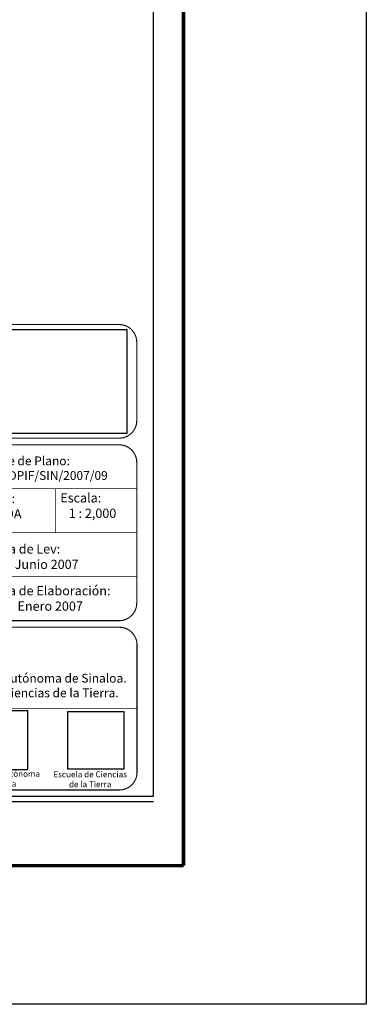
# Model space of a CAD drawing. Units: millimetres. Extents: x 235650 to 238050, y 2695757 to 2697557.
# Drawn here: x 237893 to 238050, y 2695757 to 2696205 of the extents above; entities that cross this region are included whole.
import ezdxf

# ---------------------------------------------------------------- set-up
doc = ezdxf.new("R2010")
doc.units = ezdxf.units.MM
doc.linetypes.add('CENTRO1', pattern=[0.44, 0.2, -0.08, 0.08, -0.08])
for name, color, linetype in [('CVL_CUADCON_TIT', 1, 'Continuous'), ('Lomo', 7, 'Continuous'), ('MARGEN', 7, 'Continuous')]:
    doc.layers.add(name, color=color, linetype=linetype)
picture_1 = doc.add_image_def('image1.jpg', size_in_pixel=(210, 140))
picture_2 = doc.add_image_def('image2.jpg', size_in_pixel=(400, 526))
picture_3 = doc.add_image_def('image3.bmp', size_in_pixel=(431, 444))

msp = doc.modelspace()

# ---------------------------------------------------------------- linework, layer by layer
msp.add_line((235715.45, 2695819.98), (237967.3, 2695819.98))
at = {"layer": 'Lomo', "color": 7}
for p, q in [((237953.68, 2695851.56, 1.16), (237953.68, 2697449.19, 1.16)), ((237639.39, 2695851.56, 1.16), (237953.68, 2695851.56, 1.16)), ((237639.39, 2695849.19, 1.16), (237953.68, 2695849.19, 1.16))]:
    msp.add_line(p, q, dxfattribs=at)
at = {"layer": 'Lomo', "color": 7, "linetype": 'Continuous', "const_width": 1.6}
msp.add_lwpolyline([(237967.3, 2695819.98), (237967.3, 2697481.29)], dxfattribs=at)
at = {"layer": 'Lomo', "linetype": 'Continuous', "const_width": 0.5, "elevation": 21.16}
for points in [[(237646.02, 2696022.38), (237646.02, 2696058.07, -0.414214), (237654.02, 2696066.07), (237938.02, 2696066.07, -0.414214), (237946.02, 2696058.07), (237946.02, 2696022.38, -0.414214), (237938.02, 2696014.38), (237654.02, 2696014.38, -0.414214)], [(237872.02, 2696003.38, -0.414214), (237880.02, 2696011.38), (237938.02, 2696011.38, -0.414214), (237946.02, 2696003.38), (237946.02, 2695939.38, -0.414214), (237938.02, 2695931.38), (237880.02, 2695931.38, -0.414214), (237872.02, 2695939.38)], [(237848.02, 2695920.38, -0.414214), (237856.02, 2695928.38), (237938.14, 2695928.38, -0.414214), (237946.14, 2695920.38), (237946.14, 2695862.38, -0.414214), (237938.14, 2695854.38), (237856.02, 2695854.38, -0.414214), (237848.02, 2695862.38)]]:
    msp.add_lwpolyline(points, format="xyb", close=True, dxfattribs=at)
at = {"layer": 'Lomo', "linetype": 'Continuous', "const_width": 0.3}
for points, elevation in [([(237946.02, 2695991.38), (237872.02, 2695991.38)], 1.16), ([(237909.02, 2695991.38), (237909.02, 2695971.38)], 1.16), ([(237946.02, 2695971.38), (237872.02, 2695971.38)], 1.16), ([(237946.02, 2695951.38), (237872.02, 2695951.38)], 1.16), ([(237946.14, 2695891.38), (237848.14, 2695891.38)], 21.16)]:
    msp.add_lwpolyline(points, dxfattribs=dict(at, elevation=elevation))
at = {"layer": 'MARGEN', "color": 255, "linetype": 'Continuous', "elevation": 2.32}
msp.add_lwpolyline([(235650.49, 2697556.89), (238050.49, 2697556.89), (238050.49, 2695756.89), (235650.49, 2695756.89)], close=True, dxfattribs=at)
at = {"layer": 'MARGEN', "color": 7, "linetype": 'Continuous', "const_width": 1.6}
msp.add_lwpolyline([(235715.45, 2695819.98), (237967.3, 2695819.98)], dxfattribs=at)

# ---------------------------------------------------------------- texts
at = {"layer": 'Lomo', "linetype": 'CENTRO1'}
for s, insert, char_height, width, attachment_point in [('{\\fArial|b0|i0|c0|p34;Clave de Plano:\\P      DDPIF/SIN/2007/09}', (237876.55, 2696006.08, 1.16), 4, 66.0608, 1), ('{\\fArial|b0|i0|c0|p34;Escala:\\P   1 : 2,000}', (237911.22, 2695989.35, -18.84), 4.2, 65.0712, 1), ('{\\fArial|b0|i0|c0|p34;Fecha de Lev:\\P            Junio 2007}', (237875.08, 2695966.11, 3.48), 4.2, 66.0608, 1), ('{\\fArial|b0|i0|c0|p34;Fecha de Elaboración:\\P             Enero 2007}', (237875.08, 2695947.11, 3.48), 4.2, 66.0608, 1), ('{\\fArial|b0|i0|c0|p34;Universidad Autónoma de Sinaloa.\\PEscuela de Ciencias de la Tierra.}', (237897.35, 2695901.88, 3.48), 4, 98.0068, 5), ('{\\fArial|b0|i0|c0|p34;Universidad Autónoma\\Pde Sinaloa}', (237882.24, 2695859.47, 3.48), 2.7, 98.0068, 5), ('{\\fArial|b0|i0|c0|p34;Escuela de Ciencias\\Pde la Tierra}', (237924.83, 2695859.23, 3.48), 2.7, 98.0068, 5)]:
    msp.add_mtext(s, dxfattribs=dict(at, insert=insert, char_height=char_height, width=width, attachment_point=attachment_point))
at = {"layer": 'Lomo', "color": 2, "linetype": 'CENTRO1', "insert": (237876.63, 2695989.1, -18.84), "char_height": 4.2, "width": 65.4856, "attachment_point": 1}
msp.add_mtext('{\\fArial|b0|i0|c0|p34;\\C0;Hoja:\\P138DA}', dxfattribs=at)

# ---------------------------------------------------------------- referenced raster images: frames only (the image files are external)
image = msp.add_image(picture_1, insert=(237870.64, 2696016.56, 1.16), size_in_units=(70.85, 47.23))
image.dxf.flags = 7
image = msp.add_image(picture_3, insert=(237914.7, 2695863.89), size_in_units=(25.47, 26.24))
image.dxf.flags = 7
at = {"layer": 'CVL_CUADCON_TIT', "color": 0}
image = msp.add_image(picture_2, insert=(237875.86, 2695863.56), size_in_units=(20.46, 26.91), dxfattribs=at)
image.dxf.flags = 7

doc.saveas('drawing.dxf')
